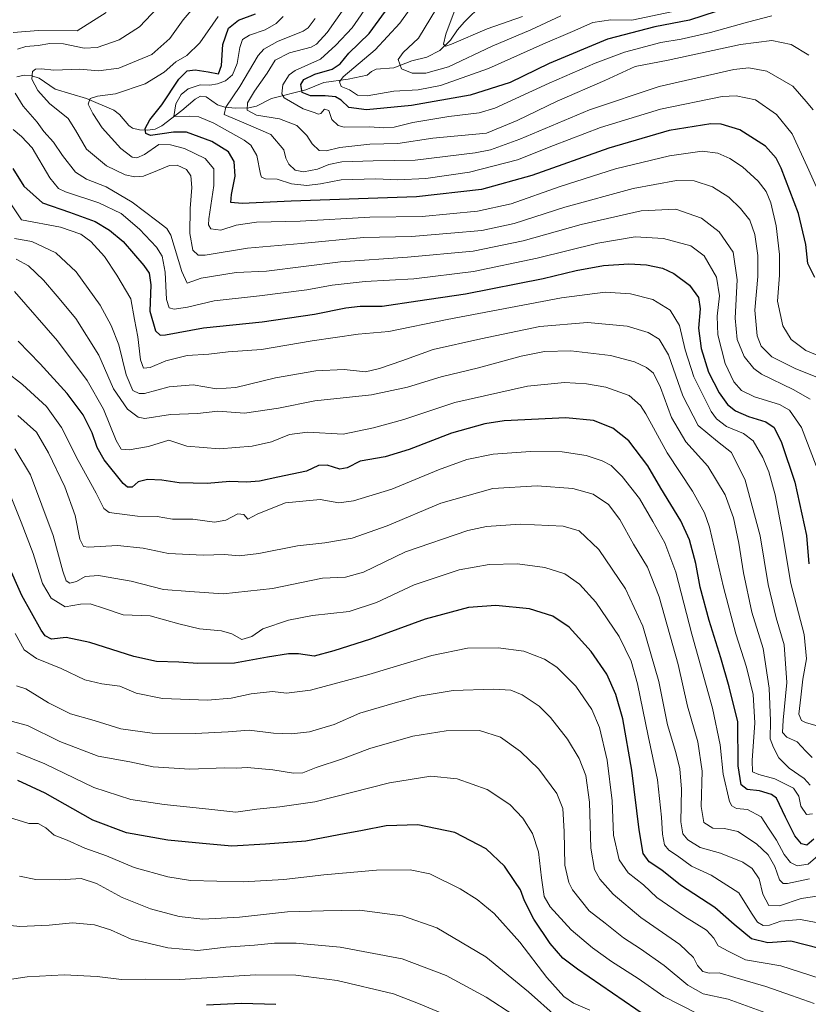
# Model space of a CAD drawing. Units: metres. Extents: x 617089 to 621711, y 4764135 to 4768844.
# Drawn here: x 618648 to 618936, y 4764639 to 4764997 of the extents above; entities that cross this region are included whole.
import ezdxf

# ---------------------------------------------------------------- set-up
doc = ezdxf.new("R2010")
doc.units = ezdxf.units.M
doc.header["$MEASUREMENT"] = 0
for name, color, linetype, lineweight in [('Corriente natural lineal', 142, 'Continuous', 13), ('Curva de nivel maestra', 30, 'Continuous', 30), ('Curva de nivel normal', 30, 'Continuous', 0)]:
    doc.layers.add(name, color=color, linetype=linetype, lineweight=lineweight)

msp = doc.modelspace()

# ---------------------------------------------------------------- linework, layer by layer
at = {"layer": 'Corriente natural lineal', "color": 142, "linetype": 'Continuous', "lineweight": 13}
msp.add_polyline3d([(618647.3249, 4764976.4315, 1063.8862), (618650.0527, 4764976.9659, 1062.5263), (618652.8665, 4764976.8159, 1061.2467), (618655.4313, 4764975.9245, 1060.3566), (618661.3331, 4764971.8575, 1058.5922), (618672.7777, 4764968.4467, 1055.8722), (618682.6749, 4764964.2305, 1053.4092), (618684.7631, 4764962.6755, 1052.356), (618688.1555, 4764958.6995, 1051.5318), (618689.4963, 4764957.7437, 1051.2153), (618692.0999, 4764957.0389, 1050.7429), (618694.9531, 4764956.9467, 1050.1365), (618697.7685, 4764957.3547, 1049.3962), (618700.1991, 4764958.5201, 1048.8024), (618707.5407, 4764964.0721, 1045.0042), (618712.3189, 4764968.2147, 1043.1982), (618714.3101, 4764969.3503, 1043.1946), (618716.3079, 4764969.0795, 1042.2984), (618720.5259, 4764966.2527, 1040.0684), (618723.1083, 4764965.3247, 1039.323), (618726.9883, 4764964.9479, 1037.8507), (618731.9053, 4764965.1065, 1036.019), (618734.6683, 4764965.7189, 1034.5385), (618740.1999, 4764968.4939, 1032.2318), (618752.7269, 4764971.6583, 1025.4647), (618759.2689, 4764974.3511, 1023.5318), (618768.1659, 4764975.4913, 1020.838), (618775.0001, 4764977.0001, 1018.1725), (618776.6215, 4764978.3899, 1018.0678), (618778.2757, 4764979.1441, 1017.8261), (618784.7605, 4764979.6809, 1015.7133), (618791.2871, 4764982.2739, 1014.0218), (618796.7749, 4764983.5601, 1012.6981), (618801.5497, 4764985.9623, 1011.5738), (618805.4563, 4764989.7143, 1010.5566), (618808.0203, 4764993.4979, 1009.3702), (618810.3787, 4764996.3209, 1008.522), (618817.0649, 4765002.8141, 1005.9913)], dxfattribs=at)
at = {"layer": 'Curva de nivel maestra', "color": 30, "linetype": 'Continuous', "lineweight": 30, "flags": 128}
for points, elevation in [([(618911.93, 4765003.4001), (618892.56, 4764996.9801), (618879.94, 4764994.5801), (618862.68, 4764990.0901), (618841.43, 4764981.2701), (618827.2, 4764974.3501), (618812.54, 4764969.7601), (618791.22, 4764965.9101), (618774.79, 4764964.3501), (618768.42, 4764965.1901), (618765.55, 4764967.8401), (618763.46, 4764969.0801), (618759.8, 4764969.5001), (618754.42, 4764969.4501), (618751.38, 4764970.7401), (618750.87, 4764973.6501), (618751.91, 4764975.4201), (618756.02, 4764977.3401), (618762.33, 4764979.1601), (618765.27, 4764981.1301), (618768.36, 4764985.0501), (618775.81, 4764992.1201), (618784.05, 4765003.4301)], 1025), ([(618938.27, 4764903.2501), (618935.68, 4764908.4401), (618934.93, 4764915.3001), (618932.34, 4764926.5601), (618926.02, 4764943.1701), (618924.17, 4764946.7101), (618920.22, 4764951.1001), (618910.86, 4764957.1201), (618904.15, 4764959.1501), (618900.34, 4764959.3201), (618885.08, 4764956.8201), (618863.12, 4764950.4201), (618835.02, 4764940.4801), (618816.68, 4764935.3201), (618793.02, 4764932.7001), (618747.35, 4764931.1001), (618729.53, 4764930.2301), (618725.3, 4764930.6801), (618725.55, 4764933.5801), (618726.88, 4764940.2501), (618726.52, 4764945.5801), (618724.55, 4764949.0401), (618718.43, 4764952.8501), (618709.25, 4764956.2901), (618704.49, 4764956.1901), (618700.32, 4764955.6801), (618696.02, 4764955.0401), (618694.37, 4764955.7401), (618694.17, 4764957.5301), (618695.84, 4764960.7901), (618700.21, 4764966.1701), (618706.39, 4764975.5401), (618709.42, 4764978.6001), (618712.32, 4764978.9601), (618717.1, 4764978.1701), (618720.87, 4764977.4401), (618722.01, 4764980.5801), (618722.48, 4764988.1801), (618724.5, 4764994.0901), (618728.18, 4764997.0301), (618734.3, 4764999.3001)], 1050), ([(618645.87, 4764943.0001), (618649.93, 4764936.6301), (618656.7, 4764930.5501), (618666.5, 4764927.1401), (618675.94, 4764923.6701), (618681.08, 4764920.5901), (618686.06, 4764916.3801), (618693.7, 4764907.7201), (618695.53, 4764904.9001), (618696.25, 4764900.6101), (618695.89, 4764891.0901), (618697.94, 4764883.8201), (618699.64, 4764882.2501), (618701.59, 4764882.4001), (618715.39, 4764884.9401), (618736.78, 4764887.2001), (618755.9, 4764889.9701), (618767.28, 4764892.3101), (618772.44, 4764892.8501), (618780.46, 4764892.9101), (618793.49, 4764894.7801), (618810.95, 4764897.3001), (618839.22, 4764902.9001), (618851.23, 4764905.8001), (618861.15, 4764907.7201), (618870.41, 4764908.3101), (618876.85, 4764907.8601), (618882.67, 4764906.6801), (618886.81, 4764904.8201), (618892.55, 4764900.5601), (618895.88, 4764896.0001), (618896.42, 4764891.8601), (618895.86, 4764884.9001), (618896.84, 4764877.4901), (618899.5, 4764868.7901), (618903.36, 4764861.3401), (618906.36, 4764857.0301), (618909.33, 4764854.7101), (618914, 4764852.7301), (618920.34, 4764850.7701), (618923.39, 4764848.6601), (618926.13, 4764843.2001), (618930.92, 4764828.8201), (618935.14, 4764809.3001), (618936.04, 4764799.0301)], 1075), ([(618937.83, 4764698.7701), (618935.36, 4764696.5501), (618933.36, 4764697.0001), (618931, 4764699.9301), (618927.58, 4764706.7401), (618924.3, 4764713.6601), (618922.41, 4764715.0401), (618918.04, 4764716.3701), (618913.57, 4764716.7701), (618911.39, 4764718.5401), (618910.24, 4764725.5001), (618910.11, 4764741.4201), (618907.04, 4764754.2101), (618904, 4764764.7801), (618899.66, 4764778.3301), (618896.48, 4764790.5001), (618894.89, 4764799.1501), (618892.53, 4764807.7001), (618889.37, 4764814.6301), (618882.15, 4764826.5901), (618877.37, 4764834.7101), (618870.44, 4764843.7801), (618864.61, 4764848.4301), (618857.61, 4764851.1901), (618847.52, 4764852.1901), (618825.04, 4764851.0801), (618817.98, 4764849.9801), (618805.78, 4764846.6401), (618790.32, 4764840.6701), (618781.65, 4764838.0001), (618772.55, 4764836.3701), (618767.75, 4764834.0001), (618765.03, 4764833.5301), (618760.47, 4764834.9201), (618757.36, 4764834.8701), (618752.98, 4764832.7701), (618742.5, 4764830.6001), (618735.75, 4764829.0801), (618731.04, 4764828.7301), (618725.01, 4764828.9801), (618716.67, 4764828.2401), (618706.49, 4764828.4901), (618700.15, 4764829.4501), (618695.01, 4764829.7901), (618691.55, 4764828.9001), (618689.34, 4764826.8801), (618687.63, 4764826.9001), (618686.07, 4764828.2801), (618679.15, 4764836.9401), (618676.59, 4764841.3701), (618674.86, 4764846.7801), (618671.52, 4764853.2401), (618665.7, 4764861.0601), (618655.81, 4764871.9101), (618647.82, 4764880.1301)], 1100), ([(618945.2, 4764657.5301), (618929.54, 4764661.5301), (618921.12, 4764660.9401), (618915.13, 4764662.4401), (618908.79, 4764667.6201), (618901.82, 4764673.8201), (618889.28, 4764681.9401), (618882.42, 4764687.4201), (618877.82, 4764690.4801), (618875.68, 4764693.4901), (618874.19, 4764702.1201), (618871.52, 4764723.9001), (618868.24, 4764742.5101), (618865.74, 4764751.4201), (618862.38, 4764758.7801), (618856.66, 4764767.1001), (618848.69, 4764775.9101), (618842.77, 4764780.0001), (618834.26, 4764782.6801), (618822, 4764783.9001), (618811.93, 4764783.1501), (618796.22, 4764778.9101), (618776.26, 4764771.6101), (618762.94, 4764767.3401), (618755.69, 4764765.4201), (618750.08, 4764766.2401), (618746.35, 4764766.2801), (618738.68, 4764764.9901), (618726.68, 4764762.8301), (618713.34, 4764762.6801), (618706.34, 4764763.2601), (618698.25, 4764763.4301), (618689.97, 4764765.2101), (618673.92, 4764770.4201), (618665.34, 4764772.1301), (618660.01, 4764771.5601), (618657.69, 4764772.7601), (618656.2, 4764774.8601), (618649.14, 4764787.4401), (618643.99, 4764799.2301)], 1125), ([(618877.21, 4764633.8501), (618860.21, 4764645.5501), (618851.67, 4764651.3601), (618846.4, 4764655.4101), (618841.76, 4764660.7601), (618835.77, 4764669.6401), (618832.46, 4764676.2701), (618830.97, 4764680.2201), (618828.86, 4764683.3501), (618825.1, 4764688.8801), (618818.38, 4764695.2001), (618806.99, 4764701.1601), (618793.58, 4764703.9701), (618781.99, 4764703.6201), (618773.35, 4764701.9501), (618764.68, 4764700.3501), (618752.68, 4764697.9801), (618738.02, 4764696.9101), (618725.68, 4764696.2001), (618715.01, 4764697.1501), (618702.4, 4764698.3801), (618687.27, 4764701.0301), (618675.07, 4764705.6101), (618657.67, 4764715.4301), (618647.67, 4764720.1401)], 1150), ([(618741.75, 4764638.4701), (618729.3, 4764638.9301), (618716.43, 4764638.2201)], 1175)]:
    msp.add_lwpolyline(points, dxfattribs=dict(at, elevation=elevation))
at = {"layer": 'Curva de nivel normal', "color": 30, "linetype": 'Continuous', "lineweight": 0, "flags": 128}
for points, elevation in [([(618702.9, 4765006.12), (618692.09, 4764994.59), (618684.61, 4764989.81), (618676.63, 4764987.13), (618671.85, 4764986.87), (618664.3, 4764988.36), (618659.34, 4764988.5), (618655.15, 4764987.76), (618650.6, 4764987.43), (618647.54, 4764986.52)], 1065), ([(618939.15, 4764866.88), (618931.03, 4764870.14), (618922.51, 4764874.42), (618918.64, 4764878.33), (618917.25, 4764882.03), (618916.39, 4764891.43), (618917.4, 4764903.61), (618917.46, 4764911.26), (618916.33, 4764918.95), (618914.52, 4764924.19), (618911.14, 4764928.49), (618906.86, 4764932.54), (618900.96, 4764936.31), (618894.19, 4764938.54), (618887.76, 4764938.62), (618872.06, 4764935.74), (618847.1, 4764928.87), (618828.59, 4764922.92), (618816.88, 4764920.47), (618805.59, 4764919.44), (618791.18, 4764918.2), (618773.76, 4764917.88), (618750.98, 4764915.65), (618731.4, 4764914.02), (618716, 4764911.44), (618713.47, 4764911.47), (618711.48, 4764913.31), (618710.38, 4764919.37), (618710.53, 4764928.38), (618711.17, 4764936.04), (618710.78, 4764940.38), (618709.18, 4764942.69), (618705.74, 4764944.22), (618703.01, 4764944.05), (618698.59, 4764942.33), (618693.5, 4764940.27), (618690.34, 4764939.96), (618686.89, 4764940.67), (618680.06, 4764943.98), (618672.73, 4764949.99), (618668.75, 4764956.92), (618666.01, 4764961.17), (618659.24, 4764966.71), (618655.05, 4764971.46), (618652.79, 4764975.53), (618653.1, 4764978.3), (618654.1, 4764979.18), (618656.3, 4764979.29), (618660.81, 4764978.78), (618670.28, 4764979.17), (618677.06, 4764978.57), (618684.59, 4764979.5), (618696.5, 4764984.57), (618703.13, 4764990.3), (618707.96, 4764997.16), (618714.66, 4765005.03)], 1060), ([(618936.01, 4764984.26), (618929.64, 4764988.12), (618922.61, 4764989.57), (618911.1, 4764988.11), (618884.74, 4764982.49), (618872.76, 4764980.19), (618861.68, 4764975.09), (618844.35, 4764967.48), (618829.73, 4764960.47), (618818.54, 4764955.91), (618799.02, 4764954.06), (618786.27, 4764952.07), (618776.02, 4764951.83), (618765.03, 4764950.71), (618760.11, 4764949.47), (618757.55, 4764949.58), (618755.01, 4764952.02), (618753.07, 4764955), (618749.38, 4764958.72), (618743.11, 4764961.07), (618734.68, 4764962.41), (618731.26, 4764964.24), (618731.46, 4764966.92), (618733.98, 4764971.21), (618738.6, 4764977.7), (618741.47, 4764982.41), (618746.73, 4764985.15), (618754.58, 4764987.19), (618756.61, 4764988.31), (618760.53, 4764992.51), (618769.06, 4765004.91)], 1035), ([(618922.51, 4764998.65), (618913.73, 4764996.3), (618900.2, 4764992.59), (618889.53, 4764990.14), (618882.13, 4764988.87), (618868.84, 4764985.32), (618858.18, 4764981.34), (618841.35, 4764974.11), (618821.59, 4764964.95), (618815.85, 4764963.28), (618804.82, 4764961.98), (618791.75, 4764959.71), (618784.92, 4764958.11), (618781.18, 4764957.87), (618775.9, 4764958.19), (618766.68, 4764958.09), (618764.48, 4764958.69), (618762.12, 4764960.83), (618761.04, 4764964.18), (618759.47, 4764964.63), (618758.15, 4764963.08), (618757.27, 4764962.76), (618755.78, 4764963.46), (618751.72, 4764964.78), (618744.85, 4764968.69), (618743.89, 4764970.21), (618744.3, 4764973.45), (618746.62, 4764977.06), (618748.76, 4764978.74), (618758.02, 4764982.88), (618763.68, 4764987.9), (618769.64, 4764994.27), (618776.43, 4765004.13)], 1030), ([(618793.72, 4765005.49), (618786.99, 4764995.96), (618777.91, 4764986.23), (618766.32, 4764976.34), (618764.91, 4764974.52), (618765.56, 4764972.92), (618768.59, 4764971.62), (618771.58, 4764969.66), (618775.11, 4764969.48), (618784.83, 4764971.16), (618793.6, 4764971.71), (618801.74, 4764973.28), (618819.32, 4764979.44), (618839.06, 4764988.23), (618849.89, 4764992.85), (618857.27, 4764996.2), (618863.84, 4764997.13), (618871.47, 4764997.08), (618886.02, 4765000.05)], 1020), ([(618646.02, 4764992.54), (618655.19, 4764993.31), (618669.34, 4764993.16), (618679.87, 4764999.83)], 1070), ([(618800.35, 4765001.31), (618793.75, 4764990.42), (618788.12, 4764985.3), (618786.3, 4764982.76), (618787.56, 4764979.26), (618791.42, 4764977.7), (618796.42, 4764977.69), (618804.7, 4764980.09), (618820.57, 4764987.54), (618834.68, 4764993.57), (618845.68, 4764998.64)], 1015), ([(618831.65, 4764998.42), (618818.84, 4764993.88), (618805.75, 4764988.23), (618803.78, 4764987.61), (618802.82, 4764988.26), (618803.69, 4764991.93), (618806.8, 4765000.04)], 1010), ([(618944.7, 4764872.66), (618934.9, 4764876.7), (618929.6, 4764880.71), (618926.52, 4764885.7), (618924.68, 4764894.73), (618925.3, 4764904.15), (618925.39, 4764911.73), (618924.18, 4764922.14), (618922.18, 4764930.48), (618920.52, 4764934.66), (618917.61, 4764938.34), (618911.88, 4764943.6), (618907.31, 4764946.68), (618902.83, 4764948.56), (618897.21, 4764949.32), (618885.25, 4764947.66), (618865.62, 4764942.84), (618845.35, 4764936.4), (618827.5, 4764930.1), (618815.3, 4764927.41), (618795.06, 4764925.49), (618775.97, 4764925.34), (618750.59, 4764923.78), (618734.75, 4764923.46), (618727.24, 4764922.32), (618721.7, 4764920.57), (618718.1, 4764921), (618717.18, 4764922.45), (618717.3, 4764924.66), (618719.12, 4764936.82), (618719.16, 4764942.87), (618715.96, 4764946.67), (618708.43, 4764950.25), (618703.4, 4764951.57), (618699.14, 4764951.74), (618693.87, 4764948.11), (618691.06, 4764946.9), (618689.34, 4764947.14), (618685.28, 4764950.32), (618678.49, 4764957.79), (618675.08, 4764963.01), (618673.33, 4764966.4), (618674.07, 4764968.49), (618676.71, 4764969.31), (618683.36, 4764970.25), (618694.15, 4764973.84), (618701.01, 4764978.14), (618705.34, 4764981.85), (618709.34, 4764984.14), (618714.01, 4764988.74), (618720.7, 4764998.37)], 1055), ([(618942.17, 4764928.98), (618935.48, 4764943.75), (618929.97, 4764955.64), (618924.32, 4764962.71), (618916.58, 4764968.01), (618909.59, 4764969.5), (618904.47, 4764969.25), (618881.99, 4764964.61), (618860.08, 4764957.93), (618842.92, 4764951.39), (618829.84, 4764946.16), (618812.38, 4764941.71), (618796.44, 4764939.36), (618786.12, 4764938.84), (618778.19, 4764939.21), (618765.52, 4764938.88), (618758, 4764937.36), (618753.09, 4764936.84), (618747.5, 4764937.46), (618742.29, 4764939.11), (618737.96, 4764939.24), (618736.57, 4764939.79), (618736.18, 4764940.93), (618734.88, 4764947.76), (618732.64, 4764951.49), (618730.26, 4764953.34), (618719.16, 4764959.53), (618713.64, 4764961.86), (618710.2, 4764962.12), (618704.63, 4764962), (618705.28, 4764966.57), (618707.3, 4764970), (618709.86, 4764972.02), (618714.18, 4764973.43), (618717.68, 4764973.38), (618720.49, 4764973.86), (618723.36, 4764974.95), (618725.91, 4764977.06), (618727.72, 4764981.24), (618728.58, 4764987.08), (618729.55, 4764989.95), (618732.14, 4764991.55), (618737.84, 4764993.54), (618741.91, 4764995.87), (618744.44, 4764998.38)], 1045), ([(618756.14, 4764997.69), (618753.55, 4764994.21), (618751.68, 4764993.07), (618742.35, 4764989.29), (618737.39, 4764986.45), (618735.35, 4764984.18), (618728.61, 4764972.9), (618723.54, 4764965.31), (618722.89, 4764962.71), (618731.76, 4764958.9), (618739.99, 4764955.44), (618744.72, 4764949.78), (618745.42, 4764946.75), (618746.54, 4764944.61), (618748.77, 4764942.43), (618751.88, 4764941.77), (618756.89, 4764942.73), (618761.11, 4764944.52), (618765.84, 4764945.41), (618777.27, 4764945.76), (618792.53, 4764946.08), (618814.48, 4764948.7), (618819.96, 4764949.85), (618830.68, 4764953.68), (618856.05, 4764964.41), (618881.46, 4764972.92), (618908.68, 4764979.03), (618914.13, 4764979.65), (618920.79, 4764978.47), (618930.24, 4764972.96), (618935.06, 4764967.41), (618937.66, 4764964.38)], 1040), ([(618646.72, 4764970.42), (618649.64, 4764965.68), (618654.76, 4764959.94), (618657.14, 4764956.46), (618660.68, 4764952.62), (618663.96, 4764947.68), (618668.76, 4764941.73), (618672.72, 4764939.09), (618679.87, 4764936.34), (618689.37, 4764930.8), (618698.34, 4764923.94), (618702.01, 4764921.17), (618703.46, 4764918.68), (618707.48, 4764905.51), (618709.4, 4764901.28), (618714.57, 4764903.06), (618727.25, 4764905.18), (618738.31, 4764905.66), (618765.35, 4764908.97), (618789.7, 4764910.66), (618813.66, 4764912.92), (618831.9, 4764916.72), (618853.06, 4764922.57), (618874.92, 4764927.54), (618887.53, 4764928.16), (618896.94, 4764924.92), (618903.4, 4764919.98), (618908.48, 4764912.52), (618909.94, 4764902.41), (618909.15, 4764888.54), (618909.88, 4764880.7), (618912.51, 4764874.56), (618916.03, 4764870.21), (618918.8, 4764868.08), (618930.36, 4764862.49), (618936.56, 4764858.98)], 1065), ([(618938.77, 4764834.65), (618933.32, 4764848.71), (618929.02, 4764855.03), (618925.39, 4764857.06), (618916.3, 4764859.85), (618911.51, 4764862.1), (618908.72, 4764865.28), (618905.61, 4764872.04), (618902.91, 4764882.4), (618902.63, 4764889.26), (618903.46, 4764896.61), (618902.45, 4764903.38), (618897.89, 4764911.19), (618893.01, 4764914.88), (618883.09, 4764917.57), (618872.76, 4764918.1), (618859.16, 4764915.85), (618836.99, 4764910.34), (618813.85, 4764905.49), (618792.08, 4764902.8), (618774.35, 4764901.8), (618762.35, 4764900.56), (618753.02, 4764898.81), (618735.76, 4764896.59), (618719.23, 4764894.86), (618709.5, 4764892.53), (618704.75, 4764891.77), (618702.84, 4764892.2), (618701.94, 4764895.25), (618701.44, 4764905.26), (618700.33, 4764911.08), (618698.26, 4764914.38), (618692.07, 4764920.93), (618685.36, 4764926.61), (618677.28, 4764930.46), (618665.05, 4764934.46), (618662.59, 4764935.69), (618659.33, 4764939.66), (618652.96, 4764950.48), (618649.05, 4764954.63), (618646.07, 4764957.16)], 1070), ([(618942.03, 4764739.14), (618934.8, 4764741.18), (618933.35, 4764742), (618932.46, 4764744.24), (618933.18, 4764750.46), (618933.86, 4764757.04), (618935.15, 4764764.44), (618934.3, 4764773.3), (618929.46, 4764791.8), (618926.36, 4764810.7), (618923.78, 4764824.2), (618921.5, 4764832.48), (618919.33, 4764837.76), (618915.72, 4764843.79), (618912.18, 4764846.54), (618906.06, 4764849.07), (618902.41, 4764851.87), (618900.5, 4764854.5), (618894.08, 4764867.18), (618890.92, 4764877), (618888.95, 4764885.83), (618885.51, 4764891.36), (618879.15, 4764895.25), (618871.02, 4764897.3), (618861.83, 4764897.98), (618845.94, 4764895.88), (618804.22, 4764887.96), (618782.9, 4764883.68), (618771.74, 4764882.72), (618754.98, 4764880.26), (618736.53, 4764877.12), (618724.38, 4764876.19), (618717.33, 4764875.39), (618709.42, 4764874.86), (618701.67, 4764872.95), (618696.01, 4764870.48), (618693.53, 4764870.24), (618692.46, 4764873.32), (618691.46, 4764881.68), (618690.3, 4764887.96), (618688.86, 4764895.55), (618683.79, 4764904.15), (618679.29, 4764910.98), (618674.36, 4764916.39), (618670.68, 4764919.04), (618663.21, 4764921.63), (618649, 4764924.36), (618644.69, 4764930.87)], 1080), ([(618937.32, 4764728.47), (618934.98, 4764730.78), (618931.82, 4764734.14), (618927.98, 4764735.83), (618926.47, 4764737.63), (618926.68, 4764742.02), (618928.08, 4764755.74), (618927.02, 4764769.54), (618924.19, 4764779.3), (618921.24, 4764791.44), (618918.25, 4764809.26), (618912.86, 4764829.48), (618907.8, 4764839.62), (618902.71, 4764843.52), (618895.68, 4764849.4), (618890.12, 4764860.21), (618884.92, 4764875.1), (618881.46, 4764880.8), (618877.44, 4764883.26), (618869.78, 4764885.52), (618855.35, 4764886.96), (618838.02, 4764885.5), (618816.45, 4764880.95), (618799.09, 4764877.06), (618787.66, 4764872.95), (618779.52, 4764870.13), (618774.47, 4764868.94), (618766.65, 4764869.77), (618756.34, 4764869.31), (618741.64, 4764866.82), (618727.2, 4764863.22), (618720.09, 4764862.79), (618711.57, 4764864.16), (618702.89, 4764863.5), (618693.92, 4764861.06), (618691.95, 4764861.02), (618689.59, 4764862.17), (618687.23, 4764867.81), (618684.52, 4764878.81), (618681.78, 4764885.88), (618677.74, 4764893.2), (618669.02, 4764905.36), (618661.53, 4764912.3), (618652.78, 4764916.47), (618646.46, 4764917.48)], 1085), ([(618936.56, 4764718.4), (618934.34, 4764720.86), (618928.83, 4764724.59), (618925.12, 4764728.3), (618923.19, 4764732.14), (618922, 4764735.32), (618922.09, 4764741.79), (618921.65, 4764753.77), (618919.35, 4764768.13), (618915.33, 4764781.36), (618912.19, 4764795.7), (618910.52, 4764806.59), (618908.6, 4764815.73), (618905.52, 4764824.2), (618899.28, 4764834.62), (618891.17, 4764843.51), (618885.98, 4764852.32), (618881.96, 4764863.3), (618879.44, 4764868.44), (618876.87, 4764870.54), (618872.5, 4764872.55), (618863.71, 4764874.9), (618849.29, 4764876.64), (618839.75, 4764876.35), (618831.22, 4764874.6), (618815.63, 4764870.42), (618802.01, 4764867.09), (618789.8, 4764863.35), (618776.68, 4764860.57), (618756.02, 4764858.36), (618742.74, 4764855.7), (618730.37, 4764853.88), (618720.66, 4764854.68), (618713.17, 4764853.78), (618703.42, 4764853.44), (618693.98, 4764851.92), (618691.56, 4764852.44), (618687.64, 4764855.34), (618682.57, 4764862.78), (618677.28, 4764875.05), (618668.89, 4764888.39), (618662.05, 4764896.48), (618657.06, 4764902.35), (618651.6, 4764907.5), (618647.05, 4764909.94)], 1090), ([(618937.36, 4764708.01), (618935.25, 4764707.74), (618933.1, 4764710.74), (618932.38, 4764714.41), (618930.43, 4764717.32), (618923.69, 4764720.66), (618917.79, 4764722.28), (618915.57, 4764723.3), (618915.35, 4764727.44), (618916.31, 4764741.12), (618915.7, 4764751.46), (618913.37, 4764761.36), (618909.45, 4764773.51), (618904.89, 4764790.47), (618899.83, 4764812.36), (618898.06, 4764817.55), (618893.68, 4764825.53), (618884.37, 4764839.5), (618876.68, 4764853.67), (618874.7, 4764856.67), (618870.5, 4764860.29), (618862, 4764863.33), (618854.96, 4764864.56), (618847, 4764865.08), (618833.52, 4764863.77), (618807.01, 4764857.76), (618788.43, 4764851.55), (618777.33, 4764848.5), (618766.35, 4764846.22), (618753.35, 4764847.02), (618746.75, 4764846.15), (618740.14, 4764843.46), (618733.16, 4764841.85), (618721.22, 4764840.91), (618709.35, 4764841.84), (618702.76, 4764844.08), (618695.34, 4764841.78), (618688.32, 4764840.5), (618685.43, 4764840.72), (618683.58, 4764843.94), (618678.94, 4764855.3), (618672.95, 4764865.85), (618662.23, 4764880.29), (618646.46, 4764898.24)], 1095), ([(618940.18, 4764693.44), (618935.78, 4764689.68), (618931.81, 4764689.01), (618929.34, 4764690.18), (618927.1, 4764693.14), (618924.28, 4764698.33), (618921.35, 4764702.76), (618918.65, 4764706.88), (618913.69, 4764709.59), (618909.68, 4764709.9), (618907.93, 4764710.89), (618907.13, 4764712.51), (618904.8, 4764722.45), (618903.72, 4764733.05), (618900.96, 4764746.45), (618893.38, 4764773.34), (618887.56, 4764795.94), (618883.55, 4764806.62), (618879.15, 4764814.49), (618874.37, 4764822.84), (618868.02, 4764830.85), (618863.96, 4764834.78), (618860.74, 4764836.55), (618854.83, 4764838.46), (618846.17, 4764839.77), (618834.62, 4764839.95), (618820.93, 4764838.94), (618811.33, 4764837), (618801.03, 4764833.26), (618784.03, 4764826.27), (618770.06, 4764821.92), (618764.78, 4764821.29), (618757.89, 4764822.45), (618745.26, 4764821.25), (618735.17, 4764817.2), (618731.54, 4764815.31), (618730.06, 4764817.03), (618727.9, 4764817.25), (618723.51, 4764814.87), (618719.35, 4764814.22), (618711.56, 4764815.28), (618704.14, 4764815.34), (618698.53, 4764816.22), (618691.3, 4764816.33), (618681.04, 4764817.73), (618679.09, 4764819.22), (618676.32, 4764824.78), (618669.67, 4764836.68), (618663.58, 4764848.68), (618658.14, 4764856.35), (618649.36, 4764864.35), (618637.39, 4764873.58)], 1105), ([(618936.25, 4764684.33), (618928.25, 4764682.56), (618926.71, 4764682.58), (618925.33, 4764683.94), (618923.67, 4764688.79), (618921.19, 4764692.98), (618917.02, 4764697.03), (618910.13, 4764701.54), (618905.36, 4764702.64), (618901.07, 4764702.69), (618897.79, 4764704.75), (618896.75, 4764710.64), (618897.17, 4764723.48), (618895.62, 4764734.2), (618891.84, 4764747.15), (618888.4, 4764762.36), (618881.44, 4764787.02), (618877.22, 4764797.82), (618872.19, 4764806.2), (618867.1, 4764815.12), (618862.98, 4764820.67), (618857.41, 4764824.39), (618850.03, 4764826.4), (618837.02, 4764827.45), (618820.87, 4764826.47), (618801.96, 4764821.08), (618782.36, 4764812.91), (618769.56, 4764808.31), (618759.68, 4764806.62), (618749.68, 4764805.56), (618735.53, 4764802.77), (618728.37, 4764801.97), (618723, 4764802.36), (618715.21, 4764802.2), (618702.59, 4764802.78), (618693.39, 4764804.7), (618684.08, 4764805.71), (618673.42, 4764805.05), (618671.61, 4764805.38), (618670.26, 4764807.97), (618668.65, 4764816.62), (618664.82, 4764827.03), (618658.92, 4764839.43), (618654.46, 4764846.95), (618647.77, 4764853.09)], 1110), ([(618940.61, 4764678.27), (618933.21, 4764677.11), (618925.41, 4764674.42), (618921.48, 4764674.58), (618919.3, 4764678.66), (618917.9, 4764684.26), (618915.35, 4764688.04), (618911.98, 4764690.3), (618903.8, 4764693.6), (618896.46, 4764695.7), (618891.94, 4764698.49), (618890.14, 4764700.7), (618889.42, 4764705.02), (618889.6, 4764716.98), (618889.05, 4764724.3), (618887.57, 4764730.24), (618884.53, 4764740.39), (618881.37, 4764756.16), (618875.58, 4764776.3), (618869.19, 4764789.94), (618859.54, 4764804.26), (618852.27, 4764811.03), (618846.54, 4764812.74), (618830.83, 4764813.51), (618818.56, 4764812.58), (618811.75, 4764811.2), (618789.07, 4764803.4), (618773.72, 4764796), (618767.11, 4764794.17), (618758.81, 4764793.75), (618740.51, 4764790), (618722.56, 4764788.11), (618710.42, 4764788.91), (618700.85, 4764789.62), (618689.03, 4764792.76), (618677.16, 4764794.73), (618672.21, 4764794.38), (618669.08, 4764792.62), (618666.62, 4764791.98), (618665.3, 4764792.82), (618664.09, 4764796.35), (618660.58, 4764809.37), (618652.27, 4764831.49), (618646.58, 4764840.87)], 1115), ([(618946.36, 4764666.91), (618933.07, 4764669.44), (618925.87, 4764668.84), (618921.74, 4764667.38), (618919.36, 4764667.29), (618917.34, 4764668.52), (618915.1, 4764671.77), (618910.56, 4764679.2), (618900.46, 4764685.63), (618893.31, 4764688.94), (618888.22, 4764692.67), (618884.97, 4764694.68), (618883.43, 4764696.64), (618882.66, 4764700.6), (618882.38, 4764706.69), (618880.83, 4764720.36), (618877.48, 4764736.32), (618873.64, 4764755.25), (618871.28, 4764763.61), (618866.89, 4764772.56), (618858.43, 4764785.11), (618852.46, 4764791.64), (618847.06, 4764795.42), (618839.85, 4764797.7), (618829.89, 4764798.96), (618819.58, 4764798.78), (618808.56, 4764796.77), (618792.15, 4764791.34), (618778.45, 4764784.99), (618768.43, 4764781.62), (618755.12, 4764780.2), (618746.35, 4764778.55), (618737.02, 4764775.34), (618733.02, 4764772.6), (618729.35, 4764771.4), (618725.68, 4764773.47), (618722.01, 4764774.62), (618713.99, 4764775.29), (618706.36, 4764777.11), (618695.96, 4764780.12), (618686.08, 4764780.41), (618679.34, 4764782.79), (618674.03, 4764784.45), (618670.59, 4764784.27), (618664.97, 4764783.32), (618659.81, 4764786.5), (618656.72, 4764791.86), (618653.28, 4764802.76), (618648.98, 4764814.17), (618642.85, 4764829.37)], 1120), ([(618940.18, 4764648.02), (618925.83, 4764652.62), (618912.94, 4764654.78), (618906.84, 4764657.76), (618902.95, 4764659.94), (618901.38, 4764662.72), (618898.72, 4764665.6), (618890.7, 4764670.54), (618880.59, 4764677.46), (618875.73, 4764682.06), (618870.17, 4764686.46), (618866.87, 4764691.2), (618864.89, 4764700.23), (618864.34, 4764712.68), (618862.56, 4764727.56), (618859.7, 4764739.38), (618856.93, 4764745.94), (618851.16, 4764754.45), (618844.25, 4764761.38), (618839.67, 4764764.29), (618832.16, 4764767.16), (618822.81, 4764768.48), (618811.6, 4764768.26), (618798.66, 4764765.58), (618775.68, 4764758.66), (618754.35, 4764753.03), (618745.68, 4764751.87), (618740.53, 4764752.52), (618732.75, 4764751.65), (618725.52, 4764750.05), (618716.83, 4764749.41), (618700.47, 4764749.92), (618690.88, 4764751.93), (618684.94, 4764754.45), (618678.28, 4764755.34), (618672.14, 4764756.82), (618663.51, 4764760.86), (618654.55, 4764764.57), (618650.02, 4764767.71), (618646.78, 4764773.67)], 1130), ([(618937.96, 4764638.9), (618929.69, 4764641.85), (618920.36, 4764645.13), (618909.03, 4764648.3), (618903.36, 4764650.06), (618899.69, 4764649.92), (618897.35, 4764650.58), (618895.46, 4764652.72), (618894, 4764655.66), (618889.08, 4764660.42), (618874.86, 4764670.2), (618864.67, 4764678.67), (618859.87, 4764684.19), (618857.86, 4764687.71), (618856.58, 4764695.44), (618856.14, 4764712.27), (618854.72, 4764721.88), (618852.33, 4764728.11), (618848.08, 4764735.17), (618841.88, 4764743.1), (618837.72, 4764747.18), (618831.52, 4764751.3), (618827.48, 4764752.96), (618821.08, 4764753.38), (618806.35, 4764752.84), (618794.02, 4764750.84), (618784.37, 4764748.12), (618772.42, 4764744.6), (618763.04, 4764740.5), (618754.02, 4764737.87), (618747.41, 4764737.05), (618740.91, 4764737.34), (618732.07, 4764738.47), (618724.34, 4764737.82), (618712.34, 4764737.16), (618696.66, 4764737.32), (618685.29, 4764738.97), (618675.57, 4764741.98), (618666.97, 4764744.44), (618658.92, 4764748.35), (618650.66, 4764753.49), (618647.18, 4764754.52)], 1135), ([(618645.24, 4764741.74), (618651.19, 4764740.08), (618663.06, 4764734.32), (618676.98, 4764728.94), (618688.58, 4764726.84), (618697.02, 4764725.03), (618710.45, 4764724.17), (618723.2, 4764724.66), (618727.41, 4764724.65), (618731.29, 4764724.82), (618740.7, 4764723.94), (618748.16, 4764722.72), (618751.6, 4764722.93), (618756.44, 4764724.78), (618766, 4764728.01), (618776.04, 4764731.76), (618791.75, 4764736.3), (618803.82, 4764738.22), (618815.97, 4764738.26), (618823.65, 4764735.84), (618830.9, 4764730.71), (618837.65, 4764724.18), (618844.19, 4764715.32), (618846.34, 4764709.92), (618846.89, 4764701.58), (618847.16, 4764689.22), (618848.53, 4764682.94), (618849.88, 4764680.22), (618856.02, 4764672.68), (618861.78, 4764668.08), (618868.44, 4764662.77), (618874.72, 4764658.78), (618883.37, 4764652.72), (618891.95, 4764645.61), (618897.59, 4764642.36), (618906.69, 4764640.5), (618926.69, 4764633.21)], 1140), ([(618895.36, 4764635.29), (618883.22, 4764641.41), (618873.8, 4764647.93), (618864.17, 4764654.17), (618857.13, 4764659.14), (618849.43, 4764665.77), (618841.78, 4764674.12), (618839.55, 4764677.89), (618838.6, 4764684.61), (618837.54, 4764694.17), (618835.32, 4764700.76), (618831.77, 4764706.43), (618827.04, 4764711.38), (618818.75, 4764716.82), (618807.9, 4764720.7), (618798.21, 4764721.65), (618783.23, 4764719.24), (618756.02, 4764712.36), (618743.21, 4764710.56), (618734.78, 4764709.66), (618727.2, 4764708.52), (618717.34, 4764709.72), (618701.01, 4764711.31), (618688.93, 4764713.22), (618675.37, 4764717.58), (618657.6, 4764726.2), (618647.34, 4764730.32)], 1145), ([(618644.34, 4764706.69), (618651.78, 4764704.5), (618655.11, 4764704.39), (618657.89, 4764702.91), (618660.9, 4764700.25), (618665.66, 4764698.34), (618672.11, 4764695.46), (618680.08, 4764692.66), (618690.09, 4764688.36), (618702.34, 4764684.97), (618710.67, 4764683.69), (618729.84, 4764683.22), (618744.72, 4764684.06), (618759.2, 4764685.78), (618778.42, 4764687.46), (618790.77, 4764687.55), (618797.92, 4764686.12), (618808.97, 4764680.61), (618815.2, 4764676.78), (618821.32, 4764671.6), (618830.76, 4764661.26), (618840.59, 4764648.32), (618846.8, 4764641.43), (618850.32, 4764638.97), (618856.24, 4764636.46)], 1155), ([(618843.91, 4764634.11), (618833.85, 4764643.18), (618818.34, 4764655.93), (618800.46, 4764666.49), (618787.89, 4764670.77), (618772.3, 4764672.82), (618759.14, 4764672.65), (618745.96, 4764672.32), (618728.46, 4764670.27), (618715.15, 4764669.6), (618706.54, 4764670.51), (618696.06, 4764673.32), (618685.71, 4764677.5), (618676.43, 4764682.53), (618670.75, 4764684.38), (618663.03, 4764683.94), (618654.33, 4764684.05), (618648.29, 4764685.2)], 1160), ([(618828.56, 4764634.61), (618818.42, 4764641.16), (618803.81, 4764649.13), (618787.8, 4764655.2), (618765.18, 4764659.42), (618749.2, 4764660.83), (618741.3, 4764660.88), (618733.95, 4764660.16), (618723.58, 4764659.35), (618713.34, 4764658.18), (618702.34, 4764659.1), (618689.01, 4764662.27), (618681.5, 4764665.65), (618675.66, 4764667.57), (618667.63, 4764668.31), (618659.09, 4764667.45), (618648.44, 4764666.98), (618641.67, 4764667.64)], 1165), ([(618802.72, 4764635.1), (618793.73, 4764638.82), (618784.69, 4764642.36), (618764.07, 4764647.23), (618749.11, 4764649.24), (618734.39, 4764649.28), (618706.74, 4764647.6), (618694.28, 4764647.73), (618685.56, 4764647.66), (618676.67, 4764648.71), (618664.66, 4764649.35), (618651.09, 4764648.6), (618643.8, 4764647.53)], 1170)]:
    msp.add_lwpolyline(points, dxfattribs=dict(at, elevation=elevation))

doc.saveas('drawing.dxf')
